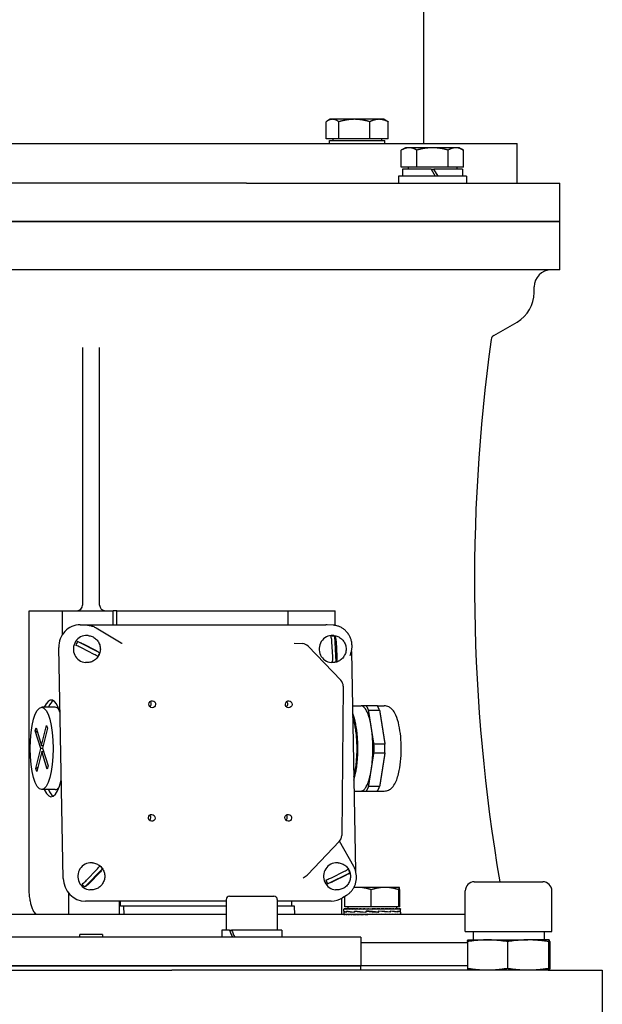
# Model space of a CAD drawing. Units: millimetres. Extents: x 544 to 7315, y 68 to 9534.
# Drawn here: x 2268 to 2412, y 7268 to 7511 of the extents above; entities that cross this region are included whole.
import ezdxf

# ---------------------------------------------------------------- set-up
doc = ezdxf.new("R2010")
doc.units = ezdxf.units.MM
doc.header["$LTSCALE"] = 35
doc.layers.add('Visible Edges(Hillmar_metric)', color=7, linetype='Continuous', lineweight=25)

msp = doc.modelspace()

# ---------------------------------------------------------------- linework, layer by layer
at = {"layer": 'Visible Edges(Hillmar_metric)'}
for p, q in [((2367.883, 7516.944), (2367.883, 7480.544)), ((2344.9171, 7486.4941), (2344.2804, 7486.1265)), ((2345.4982, 7486.4941), (2344.9171, 7486.4941)), ((2350.8871, 7486.4941), (2345.4982, 7486.4941)), ((2356.956, 7486.4941), (2350.8871, 7486.4941)), ((2358.2171, 7486.4941), (2356.956, 7486.4941)), ((2358.2171, 7486.4941), (2358.8539, 7486.1265)), ((2343.9286, 7481.6641), (2343.9286, 7485.9001)), ((2347.0678, 7481.6641), (2347.0678, 7485.9001)), ((2354.7063, 7481.6641), (2354.7063, 7485.9001)), ((2359.2056, 7481.6641), (2359.2056, 7485.9001)), ((2347.0678, 7481.6641), (2343.9286, 7481.6641)), ((2345.5471, 7481.6641), (2345.5471, 7481.244)), ((2354.7063, 7481.6641), (2347.0678, 7481.6641)), ((2359.2056, 7481.6641), (2354.7063, 7481.6641)), ((2357.5871, 7481.6641), (2357.5871, 7481.244)), ((2180.983, 7480.544), (2390.983, 7480.544)), ((2344.7421, 7481.244), (2358.3921, 7481.244)), ((2344.7421, 7480.544), (2344.7421, 7481.244)), ((2358.3921, 7480.544), (2358.3921, 7481.244)), ((2363.4787, 7479.4941), (2362.4499, 7478.9001)), ((2364.3696, 7479.4941), (2363.4787, 7479.4941)), ((2370.1287, 7479.4941), (2364.3696, 7479.4941)), ((2375.8877, 7479.4941), (2370.1287, 7479.4941)), ((2376.7787, 7479.4941), (2375.8877, 7479.4941)), ((2376.7787, 7479.4941), (2377.8074, 7478.9001)), ((2390.983, 7470.744), (2390.983, 7480.544)), ((2362.4499, 7474.6641), (2362.4499, 7478.9001)), ((2366.2893, 7474.6641), (2366.2893, 7478.9001)), ((2373.9681, 7474.6641), (2373.9681, 7478.9001)), ((2377.8074, 7474.6641), (2377.8074, 7478.9001)), ((2366.2893, 7474.6641), (2362.4499, 7474.6641)), ((2369.7787, 7474.244), (2362.7437, 7474.244)), ((2362.7437, 7474.244), (2362.7437, 7472.494)), ((2364.1087, 7474.6641), (2364.1087, 7474.244)), ((2373.9681, 7474.6641), (2366.2893, 7474.6641)), ((2369.7787, 7474.244), (2370.789, 7472.494)), ((2369.7787, 7474.244), (2370.4787, 7474.244)), ((2371.489, 7472.494), (2370.4787, 7474.244)), ((2377.5137, 7474.244), (2370.4787, 7474.244)), ((2377.8074, 7474.6641), (2373.9681, 7474.6641)), ((2376.1487, 7474.6641), (2376.1487, 7474.244)), ((2377.5137, 7474.244), (2377.5137, 7472.494)), ((2378.5287, 7472.494), (2361.7287, 7472.494)), ((2361.7287, 7472.494), (2361.7287, 7470.744)), ((2378.5287, 7472.494), (2378.5287, 7470.744)), ((2324.3235, 7470.744), (2247.6424, 7470.744)), ((2324.3235, 7470.744), (2369.4301, 7470.744)), ((2369.4301, 7470.744), (2385.0124, 7470.744)), ((2385.0124, 7470.744), (2401.483, 7470.744)), ((2401.483, 7461.294), (2401.483, 7470.744)), ((2324.3235, 7461.294), (2247.6424, 7461.294)), ((2247.6424, 7461.294), (2324.3235, 7461.294)), ((2324.3235, 7461.294), (2369.4301, 7461.294)), ((2369.4301, 7461.294), (2324.3235, 7461.294)), ((2369.4301, 7461.294), (2385.0124, 7461.294)), ((2385.0124, 7461.294), (2369.4301, 7461.294)), ((2385.0124, 7461.294), (2401.483, 7461.294)), ((2401.483, 7461.294), (2385.0124, 7461.294)), ((2401.483, 7449.394), (2401.483, 7461.294)), ((2324.3235, 7449.394), (2247.6424, 7449.394)), ((2369.4301, 7449.394), (2324.3235, 7449.394)), ((2385.0124, 7449.394), (2369.4301, 7449.394)), ((2401.483, 7449.394), (2385.0124, 7449.394)), ((2395.183, 7443.8172), (2395.183, 7445.194)), ((2385.2451, 7433.2298), (2390.983, 7436.5426)), ((2283.883, 7430.2886), (2283.883, 7366.794)), ((2288.083, 7366.794), (2288.083, 7430.2886)), ((2270.7004, 7365.394), (2278.8689, 7365.394)), ((2270.7004, 7297.494), (2270.7004, 7365.394)), ((2278.8689, 7365.394), (2291.4467, 7365.394)), ((2278.8689, 7365.394), (2278.8689, 7359.4378)), ((2292.315, 7365.394), (2291.4467, 7365.394)), ((2291.4467, 7361.9295), (2291.4467, 7365.394)), ((2292.315, 7365.394), (2334.4477, 7365.394)), ((2292.315, 7361.9295), (2292.315, 7365.394)), ((2334.4477, 7365.394), (2334.4477, 7361.9295)), ((2334.4477, 7365.394), (2346.1572, 7365.394)), ((2346.1572, 7361.7643), (2346.1572, 7365.394)), ((2283.3115, 7361.9295), (2343.871, 7361.9295)), ((2285.0676, 7361.8279), (2284.7388, 7361.8489)), ((2287.2517, 7361.1454), (2293.3755, 7357.4756)), ((2345.6271, 7361.8279), (2344.2036, 7361.9189)), ((2288.1245, 7354.9916), (2282.6824, 7357.7938)), ((2285.2335, 7359.2501), (2285.0406, 7359.2624)), ((2345.5735, 7354.025), (2345.3564, 7357.7204)), ((2345.793, 7359.2501), (2345.6001, 7359.2624)), ((2346.4265, 7352.7992), (2346.0554, 7359.1141)), ((2346.3639, 7357.7897), (2346.581, 7354.0943)), ((2279.1166, 7299.4147), (2278.0197, 7356.3258)), ((2286.7758, 7354.6168), (2283.5912, 7356.2566)), ((2284.0426, 7357.1979), (2287.2273, 7355.5581)), ((2336.0196, 7357.4161), (2338.0903, 7357.266)), ((2339.451, 7356.6284), (2347.5348, 7348.2367)), ((2350.1499, 7355.355), (2351.1943, 7301.1712)), ((2284.8133, 7352.6134), (2284.6203, 7352.6257)), ((2345.3727, 7352.6134), (2345.1798, 7352.6257)), ((2348.1223, 7346.7586), (2347.7498, 7309.9525)), ((2277.177, 7341.594), (2273.8126, 7341.594)), ((2350.4084, 7341.944), (2352.5399, 7341.944)), ((2356.5577, 7341.944), (2358.2594, 7341.944)), ((2272.2489, 7335.7579), (2272.4406, 7336.5446)), ((2272.4406, 7336.5446), (2273.8, 7332.1851)), ((2273.8, 7332.1851), (2275.0016, 7337.1168)), ((2275.2185, 7336.4214), (2274.0168, 7331.4896)), ((2275.0016, 7337.1168), (2275.2185, 7336.4214)), ((2273.6083, 7331.3984), (2272.2489, 7335.7579)), ((2272.4067, 7326.4667), (2273.6083, 7331.3984)), ((2274.0453, 7331.3984), (2273.6083, 7331.3984)), ((2273.8, 7332.1851), (2274.1863, 7332.1851)), ((2274.0168, 7331.4896), (2275.3762, 7327.1302)), ((2273.8251, 7330.7029), (2272.6235, 7325.7712)), ((2273.8251, 7330.7029), (2274.2621, 7330.7029)), ((2275.1845, 7326.3435), (2273.8251, 7330.7029)), ((2272.6235, 7325.7712), (2272.4067, 7326.4667)), ((2275.3762, 7327.1302), (2275.1845, 7326.3435)), ((2277.177, 7321.294), (2273.8126, 7321.294)), ((2350.8132, 7320.944), (2352.5399, 7320.944)), ((2356.5577, 7320.944), (2358.2594, 7320.944)), ((2347.1708, 7308.5256), (2339.4017, 7300.3665)), ((2350.7161, 7302.3404), (2347.2344, 7308.5956)), ((2286.3149, 7303.2501), (2286.122, 7303.2624)), ((2346.8744, 7303.2501), (2346.6815, 7303.2624)), ((2284.4663, 7297.3028), (2288.7661, 7301.8031)), ((2284.8755, 7298.9597), (2287.3916, 7301.5932)), ((2288.1058, 7300.855), (2285.5896, 7298.2215)), ((2338.292, 7299.5709), (2339.0359, 7300.0608)), ((2344.2744, 7298.096), (2349.7892, 7300.7987)), ((2345.2233, 7299.5912), (2348.4505, 7301.1728)), ((2348.8769, 7300.2235), (2345.6498, 7298.6419)), ((2351.7795, 7297.1985), (2350.7611, 7297.1985)), ((2358.4264, 7297.1985), (2351.7795, 7297.1985)), ((2361.9263, 7297.1985), (2358.4264, 7297.1985)), ((2361.9294, 7297.1985), (2361.9263, 7297.1985)), ((2361.9294, 7297.1985), (2361.9326, 7297.1966)), ((2380.4375, 7298.5748), (2397.3285, 7298.5748)), ((2280.4125, 7295.8577), (2280.4125, 7290.494)), ((2285.8946, 7296.6134), (2285.7017, 7296.6257)), ((2320.1209, 7295.044), (2331.0409, 7295.044)), ((2346.4541, 7296.6134), (2346.2612, 7296.6257)), ((2348.9496, 7295.2393), (2347.9396, 7294.6051)), ((2348.5149, 7292.3685), (2348.5149, 7294.9663)), ((2355.0441, 7292.3685), (2355.0441, 7296.6045)), ((2361.8086, 7292.3685), (2361.8086, 7296.6045)), ((2362.044, 7292.3685), (2362.044, 7296.6045)), ((2378.215, 7286.3066), (2378.215, 7296.3523)), ((2399.551, 7286.3066), (2399.551, 7296.3523)), ((2319.2809, 7293.811), (2284.6245, 7293.811)), ((2292.9903, 7290.494), (2292.9903, 7293.811)), ((2293.2797, 7292.594), (2293.2797, 7293.811)), ((2294.0056, 7292.594), (2293.2797, 7292.594)), ((2294.0056, 7292.594), (2294.0359, 7290.494)), ((2319.2809, 7292.594), (2294.0056, 7292.594)), ((2319.2809, 7294.204), (2319.2809, 7286.644)), ((2331.8809, 7294.204), (2331.8809, 7286.644)), ((2345.1839, 7293.811), (2331.8809, 7293.811)), ((2336.1383, 7292.594), (2331.8809, 7292.594)), ((2335.4124, 7293.811), (2335.4124, 7292.594)), ((2336.1686, 7290.494), (2336.1383, 7292.594)), ((2347.7008, 7294.4638), (2347.7008, 7290.494)), ((2355.0441, 7292.3685), (2348.5149, 7292.3685)), ((2349.2594, 7292.3685), (2349.2594, 7291.9484)), ((2361.8086, 7292.3685), (2355.0441, 7292.3685)), ((2361.2994, 7292.3685), (2361.2994, 7291.9484)), ((2362.044, 7292.3685), (2361.8086, 7292.3685)), ((2319.2809, 7290.494), (2252.685, 7290.494)), ((2378.215, 7290.494), (2331.8809, 7290.494)), ((2348.2794, 7291.9484), (2348.2794, 7291.8667)), ((2348.2794, 7291.9484), (2348.3675, 7291.9484)), ((2348.2794, 7291.3561), (2348.2794, 7291.8676)), ((2348.2794, 7291.3364), (2348.2794, 7291.0877)), ((2348.2844, 7291.3364), (2348.2794, 7291.3364)), ((2348.2794, 7291.0888), (2348.2794, 7290.4977)), ((2348.2795, 7291.3364), (2348.2795, 7291.3543)), ((2348.2796, 7290.494), (2348.2796, 7290.5756)), ((2348.3675, 7291.9484), (2348.3675, 7291.8667)), ((2348.6257, 7291.9484), (2348.3675, 7291.9484)), ((2348.3736, 7290.494), (2348.3736, 7290.5756)), ((2348.6257, 7291.9484), (2348.6257, 7291.8667)), ((2349.0477, 7291.9484), (2348.6257, 7291.9484)), ((2348.6377, 7290.494), (2348.6377, 7290.5756)), ((2348.9719, 7291.3364), (2348.9719, 7291.087)), ((2348.9722, 7291.106), (2348.9722, 7291.3583)), ((2349.0477, 7291.9484), (2349.0477, 7291.8667)), ((2349.6232, 7291.9484), (2349.0477, 7291.9484)), ((2349.0653, 7290.494), (2349.0653, 7290.5756)), ((2349.6232, 7291.9484), (2349.6232, 7291.8667)), ((2350.338, 7291.9484), (2349.6232, 7291.9484)), ((2349.6459, 7290.494), (2349.6459, 7290.5756)), ((2350.338, 7291.9484), (2350.338, 7291.8667)), ((2351.0298, 7291.9484), (2350.338, 7291.9484)), ((2350.3652, 7290.494), (2350.3652, 7290.5756)), ((2350.9092, 7291.3364), (2350.9092, 7291.0861)), ((2350.9342, 7291.106), (2350.9342, 7291.3583)), ((2351.0298, 7291.9484), (2351.1745, 7291.9484)), ((2351.1745, 7291.9484), (2351.1745, 7291.8667)), ((2351.7492, 7291.9484), (2351.1745, 7291.9484)), ((2351.2055, 7290.494), (2351.2055, 7290.5756)), ((2351.7492, 7291.9484), (2352.112, 7291.9484)), ((2352.112, 7291.9484), (2352.112, 7291.8667)), ((2352.5554, 7291.9484), (2352.112, 7291.9484)), ((2352.1461, 7290.494), (2352.1461, 7290.5756)), ((2352.5554, 7291.9484), (2353.1275, 7291.9484)), ((2353.1275, 7291.9484), (2353.1275, 7291.8667)), ((2353.4288, 7291.9484), (2353.1275, 7291.9484)), ((2353.1639, 7290.494), (2353.1639, 7290.5756)), ((2353.4288, 7291.9484), (2354.196, 7291.9484)), ((2353.7201, 7291.3364), (2353.7201, 7291.0853)), ((2353.7682, 7291.106), (2353.7682, 7291.3579)), ((2353.9281, 7291.332), (2353.7682, 7291.3579)), ((2353.9044, 7290.5189), (2353.9044, 7290.494)), ((2354.196, 7291.9484), (2354.196, 7291.8667)), ((2354.3477, 7291.9484), (2354.196, 7291.9484)), ((2354.2338, 7290.494), (2354.2338, 7290.5756)), ((2354.5998, 7290.5471), (2354.2338, 7290.5756)), ((2354.3477, 7291.9484), (2355.2896, 7291.9484)), ((2354.5998, 7290.5471), (2354.5998, 7290.494)), ((2355.2871, 7291.8953), (2355.2871, 7291.9484)), ((2355.2871, 7291.8953), (2355.2912, 7291.8667)), ((2355.2896, 7291.9484), (2355.2912, 7291.9484)), ((2355.2912, 7291.9484), (2355.2912, 7291.8667)), ((2355.2912, 7291.9484), (2356.2312, 7291.9484)), ((2355.3295, 7290.494), (2355.3295, 7290.5756)), ((2355.9988, 7291.8956), (2355.9988, 7291.9484)), ((2356.2312, 7291.9484), (2356.3861, 7291.9484)), ((2356.3861, 7291.9484), (2356.3861, 7291.8667)), ((2356.3861, 7291.9484), (2357.1493, 7291.9484)), ((2356.4239, 7290.494), (2356.4239, 7290.5756)), ((2356.6848, 7291.1104), (2356.8509, 7291.0845)), ((2356.6927, 7291.9251), (2356.6927, 7291.9484)), ((2356.8509, 7291.3364), (2356.8509, 7291.0845)), ((2356.899, 7291.106), (2356.899, 7291.3571)), ((2357.1493, 7291.9484), (2357.4537, 7291.9484)), ((2357.4537, 7291.9484), (2357.4537, 7291.8667)), ((2357.4537, 7291.9484), (2358.0215, 7291.9484)), ((2357.4901, 7290.494), (2357.4901, 7290.5756)), ((2358.0215, 7291.9484), (2358.4679, 7291.9484)), ((2358.4679, 7291.9484), (2358.4679, 7291.8667)), ((2358.4679, 7291.9484), (2358.8261, 7291.9484)), ((2358.5019, 7290.494), (2358.5019, 7290.5756)), ((2358.8261, 7291.9484), (2359.4034, 7291.9484)), ((2359.4034, 7291.9484), (2359.4034, 7291.8667)), ((2359.4034, 7291.9484), (2359.5434, 7291.9484)), ((2359.4343, 7290.494), (2359.4343, 7290.5756)), ((2359.5434, 7291.9484), (2360.2375, 7291.9484)), ((2359.6729, 7291.3364), (2359.6729, 7291.0841)), ((2359.6978, 7291.106), (2359.6978, 7291.3562)), ((2360.2375, 7291.9484), (2360.2375, 7291.8667)), ((2360.2375, 7291.9484), (2360.9495, 7291.9484)), ((2360.2644, 7290.494), (2360.2644, 7290.5756)), ((2360.9495, 7291.9484), (2360.9495, 7291.8667)), ((2360.9495, 7291.9484), (2361.5218, 7291.9484)), ((2360.9718, 7290.494), (2360.9718, 7290.5756)), ((2361.5218, 7291.9484), (2361.5218, 7291.8667)), ((2361.5218, 7291.9484), (2361.9405, 7291.9484)), ((2361.539, 7290.494), (2361.539, 7290.5756)), ((2361.6132, 7291.3364), (2361.6132, 7291.0841)), ((2361.6135, 7291.106), (2361.6135, 7291.3553)), ((2361.9405, 7291.9484), (2361.9405, 7291.8667)), ((2361.9405, 7291.9484), (2362.1951, 7291.9484)), ((2361.9521, 7290.494), (2361.9521, 7290.5756)), ((2362.1951, 7291.9484), (2362.1951, 7291.8667)), ((2362.1951, 7291.9484), (2362.2794, 7291.9484)), ((2362.2009, 7290.494), (2362.2009, 7290.5756)), ((2362.2765, 7291.106), (2362.2793, 7291.106)), ((2362.2789, 7291.106), (2362.2789, 7291.0973)), ((2362.2794, 7291.9484), (2362.2794, 7291.8685)), ((2362.2794, 7291.1099), (2362.2794, 7291.8676)), ((2362.2794, 7291.0909), (2362.2794, 7290.4977)), ((2352.483, 7284.894), (2219.483, 7284.894)), ((2288.783, 7285.594), (2283.183, 7285.594)), ((2283.183, 7284.894), (2283.183, 7285.594)), ((2288.783, 7285.594), (2288.783, 7284.894)), ((2320.1173, 7286.644), (2318.1959, 7286.644)), ((2318.1959, 7286.644), (2318.1959, 7284.894)), ((2320.1173, 7286.644), (2320.6123, 7286.644)), ((2332.9659, 7286.644), (2320.6123, 7286.644)), ((2332.9659, 7286.644), (2332.9659, 7284.894)), ((2352.483, 7284.894), (2352.483, 7277.894)), ((2378.215, 7286.3066), (2399.551, 7286.3066)), ((2380.133, 7286.3066), (2380.133, 7284.2504)), ((2397.633, 7286.3066), (2397.633, 7284.2504)), ((2378.7371, 7283.494), (2352.483, 7283.494)), ((2378.7371, 7283.8358), (2378.7371, 7277.1973)), ((2378.8817, 7284.2504), (2378.8784, 7284.2495)), ((2378.8817, 7284.2504), (2383.6621, 7284.2504)), ((2383.6621, 7284.2504), (2393.6601, 7284.2504)), ((2388.5871, 7283.8358), (2388.5871, 7277.1973)), ((2398.8809, 7284.2504), (2393.6601, 7284.2504)), ((2398.733, 7283.8358), (2398.733, 7277.1973)), ((2398.8809, 7284.2504), (2398.8842, 7284.2504)), ((2398.8842, 7284.2504), (2398.8875, 7284.2495)), ((2399.0288, 7283.8358), (2399.0288, 7277.1973)), ((2219.483, 7277.894), (2352.483, 7277.894)), ((2352.483, 7277.894), (2219.483, 7277.894)), ((2352.483, 7276.7828), (2352.483, 7277.894)), ((2378.7371, 7277.894), (2352.483, 7277.894)), ((2378.7371, 7277.894), (2352.483, 7277.894)), ((2266.0903, 7276.7828), (2305.8757, 7276.7828)), ((2398.6273, 7276.7828), (2305.8757, 7276.7828)), ((2378.8817, 7276.7828), (2378.8784, 7276.7836)), ((2398.6273, 7276.7828), (2411.983, 7276.7828)), ((2398.8842, 7276.7828), (2398.8875, 7276.7836)), ((2411.983, 7276.7828), (2411.983, 7259.9828))]:
    msp.add_line(p, q, dxfattribs=at)
for centre, radius, start, end in [((2399.383, 7445.194), 4.2, 90, 180), ((2386.783, 7443.8172), 8.4, 300, 0), ((2385.9451, 7432.0174), 1.4, 120, 172.141219), ((2821.483, 7372.394), 441, 172.204686, 189.63613), ((2282.483, 7366.794), 1.4, 270, 0), ((2289.483, 7366.794), 1.4, 180, 270), ((2337.9386, 7355.1715), 2.1, 43.929267, 85.856226), ((2346.0224, 7346.7798), 2.1, 359.420283, 43.929267), ((2345.6499, 7309.9738), 2.1, 316.402813, 359.420283), ((2337.8809, 7301.8146), 2.1, 303.367189, 316.402813), ((2380.4375, 7296.3523), 2.2225, 90, 180), ((2397.3285, 7296.3523), 2.2225, 0, 90), ((2320.1209, 7294.204), 0.84, 90, 180), ((2331.0409, 7294.204), 0.84, 0, 90)]:
    msp.add_arc(centre, radius, start, end, dxfattribs=at)
for centre, major_axis, ratio, start_param, end_param in [((2283.4195, 7356.3258), (-1.3813, 5.445), 0.95892011, 6.04455097, 7.6153473), ((2343.979, 7356.3258), (-1.3813, 5.445), 0.95892011, 5.98295441, 6.04455097), ((2284.8305, 7355.944), (-0.2101, -3.3184), 0.96111529, 3.14159265, 6.28318531), ((2285.1777, 7355.922), (0.2028, 3.2017), 0.96111529, 1.00851484, 1.33728794), ((2345.39, 7355.944), (-0.2101, -3.3184), 0.96111529, 3.14159265, 6.28318531), ((2345.7372, 7355.922), (0.2028, 3.2017), 0.96111529, 6.24560835, 6.57438146), ((2285.1777, 7355.922), (-0.2028, -3.2017), 0.96111529, 1.00851484, 1.33728794), ((2345.7372, 7355.922), (-0.2028, -3.2017), 0.96111529, 6.24560835, 6.57438146), ((2276.1677, 7331.444), (0, 11.9), 0.27563736, 5.56477026, 6.83238765), ((2277.177, 7331.444), (0, 11.9), 0.27563736, 0.15447009, 0.54920234), ((2277.177, 7331.444), (0, 10.15), 0.27563736, 5.93762436, 6.28318531), ((2300.0064, 7342.4052), (0.054, 0.8523), 0.96111529, 3.84608487, 5.57869309), ((2333.6505, 7342.4052), (0.054, 0.8523), 0.96111529, 3.84608487, 5.57869309), ((2269.4849, 7333.8323), (4.4207, -1.0771), 0.63664608, 0.8828487, 1.05867876), ((2269.573, 7328.6449), (-4.3437, -1.3545), 0.72021234, 2.0398458, 2.1926972), ((2276.1677, 7331.444), (0, -11.9), 0.27563736, 5.73398297, 7.1412267), ((2277.177, 7331.444), (0, -11.9), 0.27563736, 5.73398297, 6.12871522), ((2277.177, 7331.444), (0, -10.15), 0.27563736, 0, 0.34556095), ((2299.8717, 7314.4095), (0.054, 0.8523), 0.96111529, 3.84608487, 5.57869309), ((2333.5158, 7314.4095), (0.054, 0.8523), 0.96111529, 3.84608487, 5.57869309), ((2285.9119, 7299.944), (-0.2101, -3.3184), 0.96111529, 3.14159265, 6.28318531), ((2286.2591, 7299.922), (-0.2028, -3.2017), 0.96111529, 2.2582316, 2.58700471), ((2346.4714, 7299.944), (-0.2101, -3.3184), 0.96111529, 3.14159265, 6.28318531), ((2284.5164, 7299.4147), (1.3813, -5.445), 0.95892011, 4.47375465, 6.04455097), ((2346.8186, 7299.922), (-0.2028, -3.2017), 0.96111529, 1.90843064, 2.23720374), ((2286.2591, 7299.922), (0.2028, 3.2017), 0.96111529, 2.2582316, 2.58700471), ((2346.8186, 7299.922), (0.2028, 3.2017), 0.96111529, 1.90843064, 2.23720374), ((2345.0759, 7299.4147), (1.3813, -5.445), 0.95892011, 6.04455097, 6.5834162), ((2355.2794, 7291.9484), (-7, 0.0009), 0.07455645, 0.00169131, 0.15877094), ((2355.2794, 7291.9484), (-7, -0.0812), 0.07364829, 6.28064891, 6.28401273), ((2355.2794, 7291.105), (-7, 0.2525), 0.07407408, 0.00267187, 0.45132558), ((2355.2794, 7291.3334), (7, -0.0041), 0.08238712, 3.14366804, 3.59018854), ((2355.2794, 7291.3353), (7, 0.2479), 0.07439094, 3.13693176, 3.14098486), ((2355.2794, 7290.494), (7, -0.0038), 0.07455463, 3.1416326, 3.14877871), ((2355.2794, 7290.494), (7, -0.0858), 0.07354242, 3.14964006, 3.30671969), ((2355.2794, 7291.9484), (-7, 0.083), 0.07360863, 0.1596339, 0.31671353), ((2355.2794, 7290.494), (7, -0.1656), 0.07070165, 3.30749146, 3.46457109), ((2355.2794, 7291.9484), (-7, 0.1629), 0.07083047, 0.31748977, 0.4745694), ((2355.2794, 7290.494), (7, -0.2413), 0.06610858, 3.46517696, 3.6222566), ((2355.2794, 7291.3321), (7, -0.2553), 0.07387505, 3.59283437, 4.04082015), ((2355.2794, 7291.1071), (-7, 0.4527), 0.05104751, 0.45195495, 0.90440819), ((2355.2794, 7291.9484), (-7, 0.2388), 0.06629656, 0.47518216, 0.63226179), ((2355.2794, 7290.494), (7, -0.3109), 0.05988512, 3.62263732, 3.77971695), ((2355.2794, 7291.9484), (-7, 0.3086), 0.0601273, 0.6326511, 0.78973074), ((2355.2794, 7290.494), (7, -0.3727), 0.05219382, 3.7798361, 3.93691573), ((2355.2794, 7291.9484), (-7, 0.3707), 0.05248393, 0.78985931, 0.94693895), ((2355.2794, 7290.494), (7, -0.4252), 0.04323188, 3.93676296, 4.09384259), ((2355.2794, 7291.3316), (7, -0.4546), 0.05069395, 4.04141791, 4.49103004), ((2355.2794, 7291.109), (7, -0.5627), 0.01808142, 4.044153, 4.49624437), ((2355.2794, 7291.9484), (-7, 0.4235), 0.04356255, 0.94679551, 1.10387514), ((2355.2794, 7290.494), (7, -0.4672), 0.03322454, 4.09343411, 4.25051375), ((2355.2794, 7291.9484), (-7, 0.4659), 0.03358754, 1.10347501, 1.26055464), ((2355.2794, 7290.494), (7, -0.4977), 0.02241865, 4.2498903, 4.40696993), ((2355.2794, 7291.9484), (7, -0.4969), 0.0228051, 4.4015304, 4.55861003), ((2355.2794, 7290.494), (7, -0.5161), 0.01107649, 4.40619249, 4.56327212), ((2355.2794, 7291.3321), (7, -0.5633), 0.01764463, 4.4891576, 4.940235), ((2355.2794, 7291.1103), (-7, 0.5622), 0.01835006, 4.48038345, 4.93146086), ((2355.2794, 7291.9484), (4.55, -0.323), 0.0228051, 4.4015304, 4.4735859), ((2355.2794, 7291.9484), (7, -0.5157), 0.01147707, 4.55783675, 4.71491638), ((2355.2794, 7290.494), (-7, 0.5219), 0.00052984, 4.70528237, 4.86236201), ((2355.2794, 7291.9484), (4.55, -0.3352), 0.01147707, 4.55783675, 4.71491638), ((2355.2794, 7290.494), (-4.55, 0.3392), 0.00052984, 4.70528237, 4.86236201), ((2355.2794, 7291.9484), (7, -0.5219), 0.0001247, 1.41204409, 1.56912372), ((2355.2794, 7290.494), (-7, 0.5149), 0.01212354, 4.5490551, 4.70613473), ((2355.2794, 7290.494), (-4.55, 0.3347), 0.01212354, 4.5490551, 4.7022867), ((2355.2794, 7291.9484), (-7, 0.5154), 0.0117235, 4.397411, 4.55449063), ((2355.2794, 7290.494), (-7, 0.4955), 0.02342806, 4.39274184, 4.54982148), ((2355.2794, 7290.494), (-4.55, 0.322), 0.02342806, 4.39274184, 4.45979594), ((2355.2794, 7291.3334), (-7, 0.5615), 0.01878601, 4.03537858, 4.48746995), ((2355.2794, 7291.1108), (-7, 0.4515), 0.05126443, 4.0326039, 4.48221603), ((2355.2794, 7291.9484), (-7, 0.4963), 0.02304268, 4.24110205, 4.39818168), ((2355.2794, 7290.494), (7, -0.4639), 0.03417194, 1.0946757, 1.25175534), ((2355.2794, 7291.9484), (-7, 0.4651), 0.03381053, 4.08463524, 4.24171487), ((2355.2794, 7290.494), (7, -0.4208), 0.04409409, 0.93798262, 1.09506226), ((2355.2794, 7291.9484), (-7, 0.4225), 0.04376548, 3.92795058, 4.08503021), ((2355.2794, 7290.494), (7, -0.3674), 0.05294936, 0.7810313, 0.93811093), ((2355.2794, 7291.3353), (7, -0.4495), 0.05161557, 0.44314031, 0.89559355), ((2355.2794, 7291.1103), (-7, 0.2507), 0.0741955, 3.58396935, 4.03195512), ((2355.2794, 7291.9484), (-7, 0.3694), 0.05266176, 3.77100862, 3.92808826), ((2355.2794, 7290.494), (7, -0.3049), 0.06051478, 0.62380789, 0.78088752), ((2355.2794, 7291.9484), (-7, 0.3072), 0.0602755, 3.61379461, 3.77087425), ((2355.2794, 7290.494), (7, -0.2346), 0.06659606, 0.46632517, 0.6234048), ((2355.2794, 7291.9484), (-7, 0.2372), 0.06641129, 3.45632041, 3.61340004), ((2355.2794, 7290.494), (7, -0.1585), 0.07103408, 0.30862181, 0.46570144), ((2355.2794, 7291.3374), (7, -0.2479), 0.07439094, 0.00263434, 0.44246004), ((2355.2794, 7291.109), (-7, -0.001), 0.08238913, 3.13477969, 3.58130019), ((2355.2794, 7291.9484), (-7, 0.1613), 0.07090871, 3.29862382, 3.45570345), ((2355.2794, 7290.494), (7, -0.0784), 0.07371091, 0.1507589, 0.30783854), ((2355.2794, 7291.9484), (-7, 0.0812), 0.07364829, 3.14244714, 3.29784487), ((2355.2794, 7290.494), (7, 0.0038), 0.07455463, 6.27599925, 6.43307889), ((2325.5809, 7286.0378), (-5.991, 12.626), 0.34199871, 1.36250992, 1.49946014), ((2325.5809, 7287.2502), (-5.991, 12.626), 0.34199871, 1.45733217, 1.59518526)]:
    msp.add_ellipse(centre, major_axis=major_axis, ratio=ratio, start_param=start_param, end_param=end_param, dxfattribs=at)
for centre, major_axis, ratio in [((2301.0674, 7342.338), (0.054, 0.8523), 0.96111529), ((2334.7116, 7342.338), (0.054, 0.8523), 0.96111529), ((2273.8126, 7331.444), (0, 10.15), 0.27563736), ((2300.9327, 7314.3423), (0.054, 0.8523), 0.96111529), ((2334.5769, 7314.3423), (0.054, 0.8523), 0.96111529)]:
    msp.add_ellipse(centre, major_axis=major_axis, ratio=ratio, dxfattribs=at)
for points, weights in [([(2345.4982, 7486.4941), (2344.7698, 7486.4941), (2343.9286, 7485.9001)], [1, 1.0379548493, 1]), ([(2347.0678, 7485.9001), (2346.2267, 7486.4941), (2345.4982, 7486.4941)], [1, 1.0379548493, 1]), ([(2350.8871, 7486.4941), (2349.1145, 7486.4941), (2347.0678, 7485.9001)], [1, 1.0379548493, 1]), ([(2354.7063, 7485.9001), (2352.6596, 7486.4941), (2350.8871, 7486.4941)], [1, 1.0379548493, 1]), ([(2356.956, 7486.4941), (2355.9119, 7486.4941), (2354.7063, 7485.9001)], [1, 1.0379548493, 1]), ([(2359.2056, 7485.9001), (2358, 7486.4941), (2356.956, 7486.4941)], [1, 1.0379548493, 1]), ([(2358.8539, 7486.1265), (2359.0251, 7486.0276), (2359.2056, 7485.9001)], [1.01252121439, 1.00790844801, 1]), ([(2364.3696, 7479.4941), (2363.4787, 7479.4941), (2362.4499, 7478.9001)], [1, 1.0379548493, 1]), ([(2366.2893, 7478.9001), (2365.2605, 7479.4941), (2364.3696, 7479.4941)], [1, 1.0379548493, 1]), ([(2370.1287, 7479.4941), (2368.3468, 7479.4941), (2366.2893, 7478.9001)], [1, 1.0379548493, 1]), ([(2373.9681, 7478.9001), (2371.9105, 7479.4941), (2370.1287, 7479.4941)], [1, 1.0379548493, 1]), ([(2375.8877, 7479.4941), (2374.9968, 7479.4941), (2373.9681, 7478.9001)], [1, 1.0379548493, 1]), ([(2377.8074, 7478.9001), (2376.7787, 7479.4941), (2375.8877, 7479.4941)], [1, 1.0379548493, 1]), ([(2355.0463, 7336.694), (2354.2109, 7341.944), (2352.5399, 7341.944)], [1, 0.74999999924, 0.75]), ([(2354.3832, 7340.8611), (2354.1387, 7341.4909), (2353.8662, 7341.944)], [0.826296170868, 0.802200222656, 0.785714285714]), ([(2357.0747, 7340.8611), (2356.8303, 7341.4909), (2356.5577, 7341.944)], [0.826296170868, 0.802200222656, 0.785714285714]), ([(2355.0463, 7326.194), (2355.8818, 7331.444), (2355.0463, 7336.694)], [0.75, 0.750000001105, 1]), ([(2355.7095, 7330.3611), (2355.7376, 7331.444), (2355.7095, 7332.5269)], [0.785714285714, 0.802200222656, 0.826296170868]), ([(2358.401, 7330.3611), (2358.4291, 7331.444), (2358.401, 7332.5269)], [0.785714285714, 0.802200222656, 0.826296170868]), ([(2352.5399, 7320.944), (2354.2109, 7320.944), (2355.0463, 7326.194)], [1, 0.749999998895, 0.75]), ([(2353.8662, 7320.944), (2354.1387, 7321.3972), (2354.3832, 7322.0269)], [0.826296170868, 0.802200222656, 0.785714285714]), ([(2356.5577, 7320.944), (2356.8303, 7321.3972), (2357.0747, 7322.0269)], [0.826296170868, 0.802200222656, 0.785714285714]), ([(2351.7795, 7297.1985), (2351.257, 7297.1985), (2350.7254, 7297.1323)], [1, 1.01277245117, 1.01694860901]), ([(2355.0441, 7296.6045), (2353.2946, 7297.1985), (2351.7795, 7297.1985)], [1, 1.0379548493, 1]), ([(2358.4264, 7297.1985), (2356.8567, 7297.1985), (2355.0441, 7296.6045)], [1, 1.0379548493, 1]), ([(2361.8086, 7296.6045), (2359.9961, 7297.1985), (2358.4264, 7297.1985)], [1, 1.0379548493, 1]), ([(2361.9263, 7297.1985), (2361.8717, 7297.1985), (2361.8086, 7296.6045)], [1, 1.0379548493, 1]), ([(2362.044, 7296.6045), (2361.9809, 7297.1985), (2361.9263, 7297.1985)], [1, 1.0379548493, 1])]:
    msp.add_rational_spline(points, weights, degree=2, dxfattribs=at)
for points, knots in [([(2285.0676, 7361.8279), (2285.2209, 7361.8181), (2285.3737, 7361.801), (2285.6772, 7361.7521), (2285.8278, 7361.7204), (2286.1254, 7361.6428), (2286.2725, 7361.5968), (2286.5618, 7361.491), (2286.7041, 7361.4311), (2286.9827, 7361.2981), (2287.1189, 7361.2249), (2287.2517, 7361.1454)], [0.061127169, 0.061127169, 0.061127169, 0.061127169, 0.152858582, 0.152858582, 0.244589995, 0.244589995, 0.336321408, 0.336321408, 0.428052821, 0.428052821, 0.519784234, 0.519784234, 0.519784234, 0.519784234]), ([(2349.8054, 7354.3724), (2349.9223, 7354.6243), (2350.0197, 7354.8858), (2350.1732, 7355.4218), (2350.2293, 7355.6963), (2350.2987, 7356.2511), (2350.3119, 7356.5314), (2350.2951, 7357.0905), (2350.265, 7357.3692), (2350.1623, 7357.9178), (2350.0897, 7358.1876), (2349.904, 7358.7113), (2349.7908, 7358.9651), (2349.5271, 7359.4501), (2349.3766, 7359.6814), (2349.0421, 7360.1153), (2348.8582, 7360.318), (2348.4619, 7360.6898), (2348.2496, 7360.8589), (2347.8021, 7361.1594), (2347.5669, 7361.2908), (2347.0797, 7361.5127), (2346.8278, 7361.6033), (2346.2618, 7361.7554), (2345.9454, 7361.8076), (2345.6271, 7361.8279)], [-2.01785461, -2.01785461, -2.01785461, -2.01785461, -1.85688008, -1.85688008, -1.69565646, -1.69565646, -1.53429546, -1.53429546, -1.3729241, -1.3729241, -1.21167107, -1.21167107, -1.05065755, -1.05065755, -0.88998733, -0.88998733, -0.7297362, -0.7297362, -0.56994153, -0.56994153, -0.4105939, -0.4105939, -0.25163325, -0.25163325, -0.06112717, -0.06112717, -0.06112717, -0.06112717]), ([(2282.6824, 7357.7938), (2282.782, 7357.7614), (2282.9207, 7357.7097), (2283.1926, 7357.5994), (2283.3753, 7357.5197), (2283.6947, 7357.372), (2283.8881, 7357.2775), (2284.0426, 7357.1979)], [0.706475719, 0.706475719, 0.706475719, 0.706475719, 0.77629691, 0.77629691, 0.851329358, 0.851329358, 0.928375719, 0.928375719, 0.928375719, 0.928375719]), ([(2285.2335, 7359.2501), (2285.5762, 7359.2284), (2285.9152, 7359.1506), (2286.5522, 7358.8914), (2286.8499, 7358.7095), (2287.3764, 7358.2598), (2287.6042, 7357.991), (2287.9682, 7357.3924), (2288.103, 7357.0619), (2288.2654, 7356.3717), (2288.2917, 7356.0119), (2288.232, 7355.3001), (2288.1454, 7354.9483), (2287.8669, 7354.2902), (2287.6756, 7353.9838), (2287.2075, 7353.4502), (2286.9319, 7353.2221), (2286.3257, 7352.8689), (2285.9961, 7352.7423), (2285.3784, 7352.6155), (2285.0946, 7352.5956), (2284.8133, 7352.6134)], [5.88529037, 5.88529037, 5.88529037, 5.88529037, 6.1967959, 6.1967959, 6.51002111, 6.51002111, 6.82764782, 6.82764782, 7.15051868, 7.15051868, 7.4774258, 7.4774258, 7.80570428, 7.80570428, 8.1321974, 8.1321974, 8.45431713, 8.45431713, 8.77109898, 8.77109898, 9.02688302, 9.02688302, 9.02688302, 9.02688302]), ([(2345.3564, 7357.7204), (2345.3459, 7357.8998), (2345.3222, 7358.1118), (2345.2659, 7358.4418), (2345.2237, 7358.6188), (2345.1441, 7358.8623), (2345.0938, 7358.9752), (2345.048, 7359.0449)], [0.328852802, 0.328852802, 0.328852802, 0.328852802, 0.405899164, 0.405899164, 0.480931611, 0.480931611, 0.550752802, 0.550752802, 0.550752802, 0.550752802]), ([(2345.793, 7359.2501), (2346.1357, 7359.2284), (2346.4747, 7359.1506), (2347.1117, 7358.8914), (2347.4094, 7358.7095), (2347.9359, 7358.2598), (2348.1637, 7357.991), (2348.5277, 7357.3924), (2348.6625, 7357.0619), (2348.8249, 7356.3717), (2348.8512, 7356.0119), (2348.7915, 7355.3001), (2348.7049, 7354.9483), (2348.4264, 7354.2902), (2348.2351, 7353.9838), (2347.767, 7353.4502), (2347.4914, 7353.2221), (2346.8852, 7352.8689), (2346.5556, 7352.7423), (2345.9378, 7352.6155), (2345.6541, 7352.5956), (2345.3727, 7352.6134)], [1.69760592, 1.69760592, 1.69760592, 1.69760592, 2.00911145, 2.00911145, 2.32233667, 2.32233667, 2.63996337, 2.63996337, 2.96283423, 2.96283423, 3.28974136, 3.28974136, 3.61801983, 3.61801983, 3.94451295, 3.94451295, 4.26663268, 4.26663268, 4.58341454, 4.58341454, 4.83919858, 4.83919858, 4.83919858, 4.83919858]), ([(2346.0554, 7359.1141), (2346.1012, 7359.0445), (2346.1515, 7358.9315), (2346.2312, 7358.688), (2346.2734, 7358.511), (2346.3297, 7358.1811), (2346.3533, 7357.9691), (2346.3639, 7357.7897)], [0.706475719, 0.706475719, 0.706475719, 0.706475719, 0.77629691, 0.77629691, 0.851329358, 0.851329358, 0.928375719, 0.928375719, 0.928375719, 0.928375719]), ([(2283.5912, 7356.2566), (2283.4366, 7356.3362), (2283.2433, 7356.4307), (2282.9239, 7356.5784), (2282.7412, 7356.658), (2282.4693, 7356.7684), (2282.3306, 7356.8201), (2282.2309, 7356.8524)], [0.328852802, 0.328852802, 0.328852802, 0.328852802, 0.405899164, 0.405899164, 0.480931611, 0.480931611, 0.550752802, 0.550752802, 0.550752802, 0.550752802]), ([(2287.2273, 7355.5581), (2287.3818, 7355.4785), (2287.5527, 7355.3855), (2287.7979, 7355.2425), (2287.9168, 7355.1668), (2288.0575, 7355.0648), (2288.1086, 7355.0187), (2288.1245, 7354.9916)], [0.328852802, 0.328852802, 0.328852802, 0.328852802, 0.405899164, 0.405899164, 0.480931611, 0.480931611, 0.550752802, 0.550752802, 0.550752802, 0.550752802]), ([(2293.3755, 7357.4756), (2293.4166, 7357.451), (2293.4503, 7357.4361), (2293.5062, 7357.4143), (2293.5286, 7357.4075), (2293.5661, 7357.3975), (2293.5812, 7357.3942), (2293.6067, 7357.3894), (2293.617, 7357.3878), (2293.6344, 7357.3854), (2293.6415, 7357.3847), (2293.6475, 7357.3841)], [0.2421836783, 0.2421836783, 0.2421836783, 0.2421836783, 0.2456508395, 0.2456508395, 0.2491180008, 0.2491180008, 0.252585162, 0.252585162, 0.2560523232, 0.2560523232, 0.2595194845, 0.2595194845, 0.2595194845, 0.2595194845]), ([(2287.6731, 7354.0503), (2287.6572, 7354.0774), (2287.6061, 7354.1235), (2287.4654, 7354.2255), (2287.3465, 7354.3011), (2287.1013, 7354.4441), (2286.9304, 7354.5372), (2286.7758, 7354.6168)], [0.706475719, 0.706475719, 0.706475719, 0.706475719, 0.77629691, 0.77629691, 0.851329358, 0.851329358, 0.928375719, 0.928375719, 0.928375719, 0.928375719]), ([(2345.419, 7352.7299), (2345.4569, 7352.7943), (2345.4943, 7352.9016), (2345.5458, 7353.1368), (2345.5674, 7353.3098), (2345.5853, 7353.635), (2345.5841, 7353.8457), (2345.5735, 7354.025)], [0.706475719, 0.706475719, 0.706475719, 0.706475719, 0.77629691, 0.77629691, 0.851329358, 0.851329358, 0.928375719, 0.928375719, 0.928375719, 0.928375719]), ([(2346.581, 7354.0943), (2346.5915, 7353.9149), (2346.5927, 7353.7043), (2346.5749, 7353.3791), (2346.5533, 7353.2061), (2346.5017, 7352.9709), (2346.4644, 7352.8635), (2346.4265, 7352.7992)], [0.328852802, 0.328852802, 0.328852802, 0.328852802, 0.405899164, 0.405899164, 0.480931611, 0.480931611, 0.550752802, 0.550752802, 0.550752802, 0.550752802]), ([(2358.2594, 7320.944), (2358.6165, 7320.944), (2358.9685, 7321.0283), (2359.6202, 7321.3188), (2359.9011, 7321.5356), (2360.5262, 7322.1577), (2360.7929, 7322.5934), (2361.4231, 7323.8918), (2361.7073, 7324.8593), (2362.113, 7326.8907), (2362.2468, 7327.9068), (2362.4055, 7329.9794), (2362.4349, 7331.0305), (2362.3959, 7333.1047), (2362.3284, 7334.1271), (2362.0987, 7336.075), (2361.9353, 7336.9969), (2361.4968, 7338.7143), (2361.2234, 7339.4908), (2360.6242, 7340.5522), (2360.3721, 7340.9111), (2359.8235, 7341.4065), (2359.5991, 7341.5686), (2359.0194, 7341.8464), (2358.6429, 7341.944), (2358.2594, 7341.944)], [6.28318531, 6.28318531, 6.28318531, 6.28318531, 6.40546023, 6.40546023, 6.55086458, 6.55086458, 6.79967477, 6.79967477, 7.22695971, 7.22695971, 7.58304228, 7.58304228, 7.92200163, 7.92200163, 8.25836257, 8.25836257, 8.60122973, 8.60122973, 8.97056944, 8.97056944, 9.18081454, 9.18081454, 9.29345888, 9.29345888, 9.42477796, 9.42477796, 9.42477796, 9.42477796]), ([(2286.3149, 7303.2501), (2286.6576, 7303.2284), (2286.9966, 7303.1506), (2287.6336, 7302.8914), (2287.9313, 7302.7095), (2288.4578, 7302.2598), (2288.6856, 7301.991), (2289.0496, 7301.3924), (2289.1844, 7301.0619), (2289.3468, 7300.3717), (2289.3731, 7300.0119), (2289.3134, 7299.3001), (2289.2268, 7298.9483), (2288.9483, 7298.2902), (2288.757, 7297.9838), (2288.2889, 7297.4502), (2288.0133, 7297.2221), (2287.4071, 7296.8689), (2287.0775, 7296.7423), (2286.4597, 7296.6155), (2286.176, 7296.5956), (2285.8946, 7296.6134)], [3.99341448, 3.99341448, 3.99341448, 3.99341448, 4.30492001, 4.30492001, 4.61814523, 4.61814523, 4.93577193, 4.93577193, 5.25864279, 5.25864279, 5.58554992, 5.58554992, 5.91382839, 5.91382839, 6.24032151, 6.24032151, 6.56244124, 6.56244124, 6.87922309, 6.87922309, 7.13500713, 7.13500713, 7.13500713, 7.13500713]), ([(2287.3916, 7301.5932), (2287.5137, 7301.721), (2287.6464, 7301.8723), (2287.8324, 7302.1081), (2287.9196, 7302.2348), (2288.017, 7302.4095), (2288.0481, 7302.4908), (2288.0519, 7302.5412)], [0.328852802, 0.328852802, 0.328852802, 0.328852802, 0.405899164, 0.405899164, 0.480931611, 0.480931611, 0.550752802, 0.550752802, 0.550752802, 0.550752802]), ([(2346.8744, 7303.2501), (2347.2171, 7303.2284), (2347.5561, 7303.1506), (2348.1931, 7302.8914), (2348.4908, 7302.7095), (2349.0173, 7302.2598), (2349.2451, 7301.991), (2349.6091, 7301.3924), (2349.7439, 7301.0619), (2349.9063, 7300.3717), (2349.9326, 7300.0119), (2349.8729, 7299.3001), (2349.7863, 7298.9483), (2349.5078, 7298.2902), (2349.3165, 7297.9838), (2348.8484, 7297.4502), (2348.5728, 7297.2221), (2347.9666, 7296.8689), (2347.6369, 7296.7423), (2347.0192, 7296.6155), (2346.7355, 7296.5956), (2346.4541, 7296.6134)], [3.64361352, 3.64361352, 3.64361352, 3.64361352, 3.95511905, 3.95511905, 4.26834426, 4.26834426, 4.58597097, 4.58597097, 4.90884183, 4.90884183, 5.23574896, 5.23574896, 5.56402743, 5.56402743, 5.89052055, 5.89052055, 6.21264028, 6.21264028, 6.52942213, 6.52942213, 6.78520617, 6.78520617, 6.78520617, 6.78520617]), ([(2348.9496, 7295.2393), (2349.1733, 7295.3798), (2349.3865, 7295.5384), (2349.7866, 7295.8878), (2349.9735, 7296.0786), (2350.3167, 7296.4878), (2350.4729, 7296.7062), (2350.751, 7297.1651), (2350.8729, 7297.4057), (2351.0794, 7297.9033), (2351.1641, 7298.1604), (2351.2942, 7298.6847), (2351.3397, 7298.952), (2351.3904, 7299.4905), (2351.3957, 7299.7617), (2351.3658, 7300.3015), (2351.3307, 7300.5701), (2351.2208, 7301.0984), (2351.1461, 7301.358), (2350.9589, 7301.8621), (2350.8463, 7302.1065), (2350.7161, 7302.3404)], [0.54280611, 0.54280611, 0.54280611, 0.54280611, 0.69862663, 0.69862663, 0.85444715, 0.85444715, 1.01026767, 1.01026767, 1.16608819, 1.16608819, 1.32190871, 1.32190871, 1.47772922, 1.47772922, 1.63354974, 1.63354974, 1.78937026, 1.78937026, 1.94519078, 1.94519078, 2.1010113, 2.1010113, 2.1010113, 2.1010113]), ([(2288.7661, 7301.8031), (2288.7623, 7301.7527), (2288.7311, 7301.6714), (2288.6338, 7301.4967), (2288.5465, 7301.3699), (2288.3606, 7301.1342), (2288.2279, 7300.9828), (2288.1058, 7300.855)], [0.706475719, 0.706475719, 0.706475719, 0.706475719, 0.77629691, 0.77629691, 0.851329358, 0.851329358, 0.928375719, 0.928375719, 0.928375719, 0.928375719]), ([(2343.848, 7299.0453), (2343.9484, 7299.0713), (2344.0884, 7299.1157), (2344.363, 7299.214), (2344.5477, 7299.2869), (2344.8709, 7299.4247), (2345.0667, 7299.5144), (2345.2233, 7299.5912)], [0.706475719, 0.706475719, 0.706475719, 0.706475719, 0.77629691, 0.77629691, 0.851329358, 0.851329358, 0.928375719, 0.928375719, 0.928375719, 0.928375719]), ([(2348.4505, 7301.1728), (2348.6071, 7301.2496), (2348.7804, 7301.3407), (2349.0294, 7301.4833), (2349.1503, 7301.5602), (2349.2937, 7301.6668), (2349.3461, 7301.7167), (2349.3628, 7301.748)], [0.328852802, 0.328852802, 0.328852802, 0.328852802, 0.405899164, 0.405899164, 0.480931611, 0.480931611, 0.550752802, 0.550752802, 0.550752802, 0.550752802]), ([(2349.7892, 7300.7987), (2349.7726, 7300.7674), (2349.7202, 7300.7175), (2349.5768, 7300.6109), (2349.4559, 7300.534), (2349.2069, 7300.3914), (2349.0336, 7300.3003), (2348.8769, 7300.2235)], [0.706475719, 0.706475719, 0.706475719, 0.706475719, 0.77629691, 0.77629691, 0.851329358, 0.851329358, 0.928375719, 0.928375719, 0.928375719, 0.928375719]), ([(2272.8549, 7290.494), (2272.7185, 7290.494), (2272.5694, 7290.5397), (2272.2767, 7290.7374), (2272.133, 7290.8893), (2271.8841, 7291.2398), (2271.7551, 7291.4673), (2271.5128, 7292.0121), (2271.3993, 7292.3296), (2271.2143, 7292.9545), (2271.1244, 7293.3153), (2270.9682, 7294.098), (2270.902, 7294.5202), (2270.8057, 7295.3054), (2270.7654, 7295.7378), (2270.7127, 7296.6239), (2270.7004, 7297.0778), (2270.7004, 7297.494)], [1.55349199, 1.55349199, 1.55349199, 1.55349199, 1.76558423, 1.76558423, 1.97767648, 1.97767648, 2.18084195, 2.18084195, 2.38400743, 2.38400743, 2.57398601, 2.57398601, 2.76396459, 2.76396459, 2.94233316, 2.94233316, 3.12070173, 3.12070173, 3.12070173, 3.12070173]), ([(2283.7522, 7298.041), (2283.8396, 7298.0861), (2283.9585, 7298.1618), (2284.1871, 7298.3282), (2284.3381, 7298.4509), (2284.5982, 7298.682), (2284.7534, 7298.8319), (2284.8755, 7298.9597)], [0.706475719, 0.706475719, 0.706475719, 0.706475719, 0.77629691, 0.77629691, 0.851329358, 0.851329358, 0.928375719, 0.928375719, 0.928375719, 0.928375719]), ([(2285.5896, 7298.2215), (2285.4675, 7298.0937), (2285.3124, 7297.9438), (2285.0522, 7297.7127), (2284.9012, 7297.5901), (2284.6726, 7297.4236), (2284.5538, 7297.3479), (2284.4663, 7297.3028)], [0.328852802, 0.328852802, 0.328852802, 0.328852802, 0.405899164, 0.405899164, 0.480931611, 0.480931611, 0.550752802, 0.550752802, 0.550752802, 0.550752802]), ([(2345.6498, 7298.6419), (2345.4931, 7298.5652), (2345.2973, 7298.4754), (2344.9742, 7298.3376), (2344.7895, 7298.2647), (2344.5148, 7298.1664), (2344.3748, 7298.122), (2344.2744, 7298.096)], [0.328852802, 0.328852802, 0.328852802, 0.328852802, 0.405899164, 0.405899164, 0.480931611, 0.480931611, 0.550752802, 0.550752802, 0.550752802, 0.550752802]), ([(2378.7371, 7283.8358), (2378.7473, 7283.889), (2378.7674, 7283.9862), (2378.7969, 7284.1012), (2378.8262, 7284.186), (2378.8533, 7284.2346), (2378.8708, 7284.2474), (2378.8784, 7284.2495)], [0, 0, 0, 0, 0.2, 0.4, 0.6, 0.8, 0.955475843, 0.955475843, 0.955475843, 0.955475843]), ([(2378.7371, 7277.1973), (2378.7473, 7277.1441), (2378.7674, 7277.0469), (2378.7969, 7276.9319), (2378.8262, 7276.8471), (2378.8533, 7276.7985), (2378.8708, 7276.7857), (2378.8784, 7276.7836)], [0, 0, 0, 0, 0.2, 0.4, 0.6, 0.8, 0.955475843, 0.955475843, 0.955475843, 0.955475843])]:
    msp.add_open_spline(points, degree=3, knots=knots, dxfattribs=at)
for points, degree in [([(2353.8662, 7341.944), (2352.5399, 7341.944)], 1), ([(2356.5577, 7341.944), (2353.8662, 7341.944)], 1), ([(2355.0463, 7336.694), (2354.3832, 7340.8611)], 1), ([(2354.3832, 7340.8611), (2357.0747, 7340.8611)], 1), ([(2357.0747, 7340.8611), (2357.7379, 7336.694)], 1), ([(2355.7095, 7332.5269), (2355.0463, 7336.694)], 1), ([(2357.7379, 7336.694), (2358.401, 7332.5269)], 1), ([(2358.401, 7332.5269), (2355.7095, 7332.5269)], 1), ([(2355.0463, 7326.194), (2355.7095, 7330.3611)], 1), ([(2355.7095, 7330.3611), (2358.401, 7330.3611)], 1), ([(2358.401, 7330.3611), (2357.7379, 7326.194)], 1), ([(2354.3832, 7322.0269), (2355.0463, 7326.194)], 1), ([(2357.7379, 7326.194), (2357.0747, 7322.0269)], 1), ([(2357.0747, 7322.0269), (2354.3832, 7322.0269)], 1), ([(2352.5399, 7320.944), (2353.8662, 7320.944)], 1), ([(2353.8662, 7320.944), (2356.5577, 7320.944)], 1), ([(2383.6621, 7284.2504), (2383.3347, 7284.2504), (2382.6807, 7284.2385), (2381.7027, 7284.186), (2380.7273, 7284.1011), (2379.7475, 7283.9862), (2379.0761, 7283.889), (2378.7371, 7283.8358)], 3), ([(2388.5871, 7283.8358), (2388.2482, 7283.889), (2387.5768, 7283.9862), (2386.5964, 7284.1012), (2385.6212, 7284.186), (2384.6434, 7284.2385), (2383.9895, 7284.2504), (2383.6621, 7284.2504)], 3), ([(2393.6601, 7284.2504), (2393.3228, 7284.2504), (2392.6492, 7284.2385), (2391.6418, 7284.186), (2390.6372, 7284.1011), (2389.6279, 7283.9862), (2388.9364, 7283.889), (2388.5871, 7283.8358)], 3), ([(2398.733, 7283.8358), (2398.3839, 7283.889), (2397.6923, 7283.9862), (2396.6825, 7284.1012), (2395.678, 7284.186), (2394.6708, 7284.2385), (2393.9973, 7284.2504), (2393.6601, 7284.2504)], 3), ([(2398.8809, 7284.2504), (2398.8711, 7284.2504), (2398.8515, 7284.2385), (2398.8221, 7284.186), (2398.7928, 7284.1011), (2398.7634, 7283.9862), (2398.7432, 7283.889), (2398.733, 7283.8358)], 3), ([(2399.0288, 7283.8358), (2399.0187, 7283.889), (2398.9985, 7283.9862), (2398.9691, 7284.1012), (2398.9398, 7284.186), (2398.9104, 7284.2385), (2398.8908, 7284.2504), (2398.8809, 7284.2504)], 3), ([(2383.6621, 7276.7828), (2383.3347, 7276.7828), (2382.6807, 7276.7946), (2381.7027, 7276.8471), (2380.7273, 7276.932), (2379.7475, 7277.0469), (2379.0761, 7277.1441), (2378.7371, 7277.1973)], 3), ([(2388.5871, 7277.1973), (2388.2482, 7277.1441), (2387.5768, 7277.0469), (2386.5964, 7276.9319), (2385.6212, 7276.8471), (2384.6434, 7276.7946), (2383.9895, 7276.7828), (2383.6621, 7276.7828)], 3), ([(2393.6601, 7276.7828), (2393.3228, 7276.7828), (2392.6492, 7276.7946), (2391.6418, 7276.8471), (2390.6372, 7276.932), (2389.6279, 7277.0469), (2388.9364, 7277.1441), (2388.5871, 7277.1973)], 3), ([(2398.733, 7277.1973), (2398.3839, 7277.1441), (2397.6923, 7277.0469), (2396.6825, 7276.9319), (2395.678, 7276.8471), (2394.6708, 7276.7946), (2393.9973, 7276.7828), (2393.6601, 7276.7828)], 3), ([(2398.8809, 7276.7828), (2398.8711, 7276.7828), (2398.8515, 7276.7946), (2398.8221, 7276.8471), (2398.7928, 7276.932), (2398.7634, 7277.0469), (2398.7432, 7277.1441), (2398.733, 7277.1973)], 3), ([(2399.0288, 7277.1973), (2399.0187, 7277.1441), (2398.9985, 7277.0469), (2398.9691, 7276.9319), (2398.9398, 7276.8471), (2398.9104, 7276.7946), (2398.8908, 7276.7828), (2398.8809, 7276.7828)], 3)]:
    msp.add_open_spline(points, degree=degree, dxfattribs=at)
for points, weights, knots in [([(2350.762, 7323.5968), (2352.5249, 7329.2828), (2351.3455, 7336.694), (2351.0066, 7338.8236), (2350.4423, 7340.1858)], [0.769590347167, 0.680017239324, 1, 0.880893749944, 0.818532695098], [0.120011493, 0.120011493, 0.120011493, 0.333333333, 0.333333333, 0.4127375, 0.4127375, 0.4127375]), ([(2350.7447, 7324.4982), (2352.2173, 7329.816), (2351.1784, 7336.344), (2350.902, 7338.081), (2350.4597, 7339.2843)], [0.763234273513, 0.692479843721, 1, 0.894323665476, 0.833317281666], [3.11159211, 3.11159211, 3.11159211, 8.08290377, 8.08290377, 9.79124705, 9.79124705, 9.79124705])]:
    msp.add_rational_spline(points, weights, degree=2, knots=knots, dxfattribs=at)

doc.saveas('drawing.dxf')
